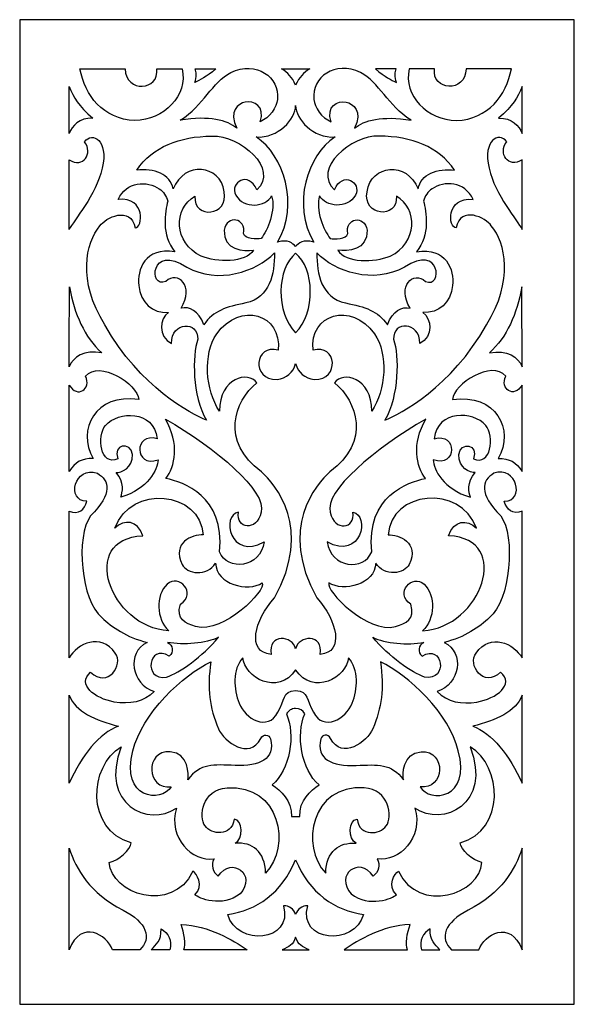
# Model space of a CAD drawing. Units: millimetres. Extents: x -187 to -49, y -115 to 132.
import ezdxf

# ---------------------------------------------------------------- set-up
doc = ezdxf.new("R2010")
doc.units = ezdxf.units.MM
doc.header["$MEASUREMENT"] = 0
doc.layers.add('layer 1', color=7, linetype='Continuous')

msp = doc.modelspace()

# ---------------------------------------------------------------- linework, layer by layer
at = {"layer": 'layer 1'}
msp.add_open_spline([(-187.4392, 131.7265), (-187.4392, 131.7265), (-48.6144, 131.7265), (-48.6144, 131.7265), (-48.6144, 131.7265), (-48.6144, 131.7265), (-48.6144, -114.7096), (-48.6144, -114.7096), (-48.6144, -114.7096), (-48.6144, -114.7096), (-187.4392, -114.7096), (-187.4392, -114.7096), (-187.4392, -114.7096), (-187.4392, -114.7096), (-187.4392, 131.7265), (-187.4392, 131.7265)], degree=3, knots=[0, 0, 0, 0, 0.2, 0.2, 0.2, 0.2, 0.4, 0.4, 0.4, 0.4, 0.6, 0.6, 0.6, 0.6, 1, 1, 1, 1], dxfattribs=at)
at = {"layer": 'layer 1', "color": 7}
for points, knots in [([(-147.266, 106.5537), (-139.888, 107.7758), (-135.5485, 106.5671), (-133.069, 104.5643), (-133.069, 104.5643), (-135.3066, 108.743), (-132.7604, 110.7675), (-130.9717, 111.1173), (-130.9717, 111.1173), (-128.8723, 111.5273), (-125.8677, 110.0509), (-127.2834, 106.1811), (-127.2834, 106.1811), (-124.7847, 107.1662), (-123.1654, 109.8161), (-122.9356, 111.7718), (-122.9356, 111.7718), (-122.2711, 117.4001), (-128.2443, 121.4648), (-134.5755, 118.5496), (-134.5755, 118.5496), (-139.3676, 115.9806), (-141.3376, 110.3149), (-147.266, 106.5537)], [0, 0, 0, 0, 0.14285714, 0.14285714, 0.14285714, 0.14285714, 0.28571429, 0.28571429, 0.28571429, 0.28571429, 0.42857143, 0.42857143, 0.42857143, 0.42857143, 0.57142857, 0.57142857, 0.57142857, 0.57142857, 0.71428571, 0.71428571, 0.71428571, 0.71428571, 1, 1, 1, 1]), ([(-89.4639, 106.5537), (-96.8421, 107.7758), (-101.1813, 106.5671), (-103.6609, 104.5643), (-103.6609, 104.5643), (-101.4245, 108.743), (-103.9694, 110.7675), (-105.7581, 111.1173), (-105.7581, 111.1173), (-107.8576, 111.5273), (-110.8622, 110.0509), (-109.4465, 106.1811), (-109.4465, 106.1811), (-111.9464, 107.1662), (-113.5644, 109.8161), (-113.7955, 111.7718), (-113.7955, 111.7718), (-114.4588, 117.4001), (-108.4854, 121.4648), (-102.1556, 118.5496), (-102.1556, 118.5496), (-97.3622, 115.9806), (-95.3923, 110.3149), (-89.4639, 106.5537)], [0, 0, 0, 0, 0.14285714, 0.14285714, 0.14285714, 0.14285714, 0.28571429, 0.28571429, 0.28571429, 0.28571429, 0.42857143, 0.42857143, 0.42857143, 0.42857143, 0.57142857, 0.57142857, 0.57142857, 0.57142857, 0.71428571, 0.71428571, 0.71428571, 0.71428571, 1, 1, 1, 1]), ([(-146.8075, 119.457), (-146.8075, 119.457), (-153.1094, 119.457), (-153.1094, 119.457), (-153.1094, 119.457), (-152.4016, 113.9391), (-160.8724, 113.2579), (-161.0456, 119.457), (-161.0456, 119.457), (-161.0456, 119.457), (-172.3538, 119.457), (-172.3538, 119.457), (-172.3538, 119.457), (-171.1608, 112.717), (-166.584, 106.8719), (-158.6169, 106.4558), (-158.6169, 106.4558), (-151.4542, 106.6616), (-145.1532, 112.66), (-146.8075, 119.457)], [0, 0, 0, 0, 0.16666667, 0.16666667, 0.16666667, 0.16666667, 0.33333333, 0.33333333, 0.33333333, 0.33333333, 0.5, 0.5, 0.5, 0.5, 0.66666667, 0.66666667, 0.66666667, 0.66666667, 1, 1, 1, 1]), ([(-138.327, 119.457), (-138.327, 119.457), (-143.5085, 119.457), (-143.5085, 119.457), (-143.5085, 119.457), (-143.3103, 118.6404), (-143.0522, 117.4413), (-143.5981, 116.0252), (-143.5981, 116.0252), (-142.2561, 116.7163), (-140.8149, 117.2622), (-138.327, 119.457)], [0, 0, 0, 0, 0.25, 0.25, 0.25, 0.25, 0.5, 0.5, 0.5, 0.5, 1, 1, 1, 1]), ([(-121.9083, 119.457), (-120.3835, 118.4081), (-119.2364, 117.4484), (-118.3649, 115.3343), (-118.3649, 115.3343), (-117.4938, 117.4484), (-116.3464, 118.4081), (-114.8228, 119.457), (-114.8228, 119.457), (-114.8228, 119.457), (-121.9083, 119.457), (-121.9083, 119.457)], [0, 0, 0, 0, 0.25, 0.25, 0.25, 0.25, 0.5, 0.5, 0.5, 0.5, 1, 1, 1, 1]), ([(-98.4041, 119.457), (-98.4041, 119.457), (-93.2213, 119.457), (-93.2213, 119.457), (-93.2213, 119.457), (-93.4199, 118.6404), (-93.6777, 117.4413), (-93.1318, 116.0252), (-93.1318, 116.0252), (-94.4738, 116.7163), (-95.9149, 117.2622), (-98.4041, 119.457)], [0, 0, 0, 0, 0.25, 0.25, 0.25, 0.25, 0.5, 0.5, 0.5, 0.5, 1, 1, 1, 1]), ([(-89.9236, 119.457), (-89.9236, 119.457), (-83.6203, 119.457), (-83.6203, 119.457), (-83.6203, 119.457), (-84.3282, 113.9391), (-75.8574, 113.2579), (-75.6857, 119.457), (-75.6857, 119.457), (-75.6857, 119.457), (-64.376, 119.457), (-64.376, 119.457), (-64.376, 119.457), (-65.5691, 112.717), (-70.1458, 106.8719), (-78.113, 106.4558), (-78.113, 106.4558), (-85.2768, 106.6616), (-91.5766, 112.66), (-89.9236, 119.457)], [0, 0, 0, 0, 0.16666667, 0.16666667, 0.16666667, 0.16666667, 0.33333333, 0.33333333, 0.33333333, 0.33333333, 0.5, 0.5, 0.5, 0.5, 0.66666667, 0.66666667, 0.66666667, 0.66666667, 1, 1, 1, 1]), ([(-175.039, 115.0271), (-175.039, 115.0271), (-175.039, 103.2431), (-175.039, 103.2431), (-175.039, 103.2431), (-174.3132, 105.1173), (-172.5585, 107.2774), (-169.1676, 107.0609), (-169.1676, 107.0609), (-172.7822, 110.2567), (-173.9464, 112.0924), (-175.039, 115.0271)], [0, 0, 0, 0, 0.25, 0.25, 0.25, 0.25, 0.5, 0.5, 0.5, 0.5, 1, 1, 1, 1]), ([(-61.6909, 115.0271), (-61.6909, 115.0271), (-61.6909, 103.2431), (-61.6909, 103.2431), (-61.6909, 103.2431), (-62.417, 105.1173), (-64.1716, 107.2774), (-67.5623, 107.0609), (-67.5623, 107.0609), (-63.9476, 110.2567), (-62.7834, 112.0924), (-61.6909, 115.0271)], [0, 0, 0, 0, 0.25, 0.25, 0.25, 0.25, 0.5, 0.5, 0.5, 0.5, 1, 1, 1, 1]), ([(-113.8172, 76.0338), (-119.3851, 85.3928), (-115.3928, 97.9196), (-108.5134, 102.3679), (-108.5134, 102.3679), (-113.9663, 101.9819), (-118.3733, 106.8818), (-118.3649, 110.2095), (-118.3649, 110.2095), (-118.3566, 106.8818), (-122.7636, 101.9819), (-128.2165, 102.3679), (-128.2165, 102.3679), (-121.337, 97.9196), (-117.3448, 85.3928), (-122.9126, 76.0338), (-122.9126, 76.0338), (-120.1112, 76.8566), (-119.1939, 75.7602), (-118.3649, 74.9458), (-118.3649, 74.9458), (-117.536, 75.7602), (-116.6187, 76.8566), (-113.8172, 76.0338)], [0, 0, 0, 0, 0.14285714, 0.14285714, 0.14285714, 0.14285714, 0.28571429, 0.28571429, 0.28571429, 0.28571429, 0.42857143, 0.42857143, 0.42857143, 0.42857143, 0.57142857, 0.57142857, 0.57142857, 0.57142857, 0.71428571, 0.71428571, 0.71428571, 0.71428571, 1, 1, 1, 1]), ([(-175.039, 96.6356), (-175.039, 96.6356), (-175.039, 79.2091), (-175.039, 79.2091), (-175.039, 79.2091), (-173.9526, 81.478), (-168.294, 87.7837), (-166.7742, 94.5266), (-166.7742, 94.5266), (-165.1525, 101.7291), (-169.2367, 103.739), (-171.2129, 101.1919), (-171.2129, 101.1919), (-168.939, 98.2499), (-171.5905, 94.4441), (-175.039, 96.6356)], [0, 0, 0, 0, 0.2, 0.2, 0.2, 0.2, 0.4, 0.4, 0.4, 0.4, 0.6, 0.6, 0.6, 0.6, 1, 1, 1, 1]), ([(-61.6909, 96.6356), (-61.6909, 96.6356), (-61.6909, 79.2091), (-61.6909, 79.2091), (-61.6909, 79.2091), (-62.7785, 81.478), (-68.4358, 87.7837), (-69.9556, 94.5266), (-69.9556, 94.5266), (-71.5774, 101.7291), (-67.4932, 103.739), (-65.517, 101.1919), (-65.517, 101.1919), (-67.7908, 98.2499), (-65.1397, 94.4441), (-61.6909, 96.6356)], [0, 0, 0, 0, 0.2, 0.2, 0.2, 0.2, 0.4, 0.4, 0.4, 0.4, 0.6, 0.6, 0.6, 0.6, 1, 1, 1, 1]), ([(-158.1509, 94.0606), (-153.8998, 94.6053), (-149.6643, 93.0742), (-149.0243, 89.358), (-149.0243, 89.358), (-146.2266, 96.4639), (-137.2536, 95.4801), (-136.2273, 88.6781), (-136.2273, 88.6781), (-135.1468, 82.5526), (-143.8499, 81.6437), (-143.6102, 87.5368), (-143.6102, 87.5368), (-148.9493, 84.4535), (-148.9565, 75.846), (-142.0287, 72.562), (-142.0287, 72.562), (-137.9918, 70.9027), (-130.9584, 70.794), (-128.9181, 74.0635), (-128.9181, 74.0635), (-131.2078, 73.5214), (-136.5479, 74.1097), (-136.2614, 79.0613), (-136.2614, 79.0613), (-135.5798, 82.9907), (-130.6814, 82.1072), (-131.3856, 78.1744), (-131.3856, 78.1744), (-131.0699, 76.8082), (-128.0894, 76.7137), (-127.0111, 76.9932), (-127.0111, 76.9932), (-125.3727, 78.8882), (-123.2695, 84.2186), (-124.3767, 87.6338), (-124.3767, 87.6338), (-125.8543, 84.847), (-131.3144, 84.2648), (-133.3584, 87.7995), (-133.3584, 87.7995), (-134.9519, 91.0173), (-130.1006, 93.9857), (-128.0882, 89.1366), (-128.0882, 89.1366), (-122.42, 94.2821), (-132.2508, 102.9599), (-139.2951, 102.5689), (-139.2951, 102.5689), (-147.4995, 102.5616), (-154.0438, 99.9537), (-158.1509, 94.0606)], [0, 0, 0, 0, 0.07142857, 0.07142857, 0.07142857, 0.07142857, 0.14285714, 0.14285714, 0.14285714, 0.14285714, 0.21428571, 0.21428571, 0.21428571, 0.21428571, 0.28571429, 0.28571429, 0.28571429, 0.28571429, 0.35714286, 0.35714286, 0.35714286, 0.35714286, 0.42857143, 0.42857143, 0.42857143, 0.42857143, 0.5, 0.5, 0.5, 0.5, 0.57142857, 0.57142857, 0.57142857, 0.57142857, 0.64285714, 0.64285714, 0.64285714, 0.64285714, 0.71428571, 0.71428571, 0.71428571, 0.71428571, 0.78571429, 0.78571429, 0.78571429, 0.78571429, 0.85714286, 0.85714286, 0.85714286, 0.85714286, 1, 1, 1, 1]), ([(-78.5789, 94.0606), (-82.8301, 94.6053), (-87.0668, 93.0742), (-87.7055, 89.358), (-87.7055, 89.358), (-90.5035, 96.4639), (-99.4763, 95.4801), (-100.5025, 88.6781), (-100.5025, 88.6781), (-101.5843, 82.5526), (-92.88, 81.6437), (-93.1209, 87.5368), (-93.1209, 87.5368), (-87.7808, 84.4535), (-87.7734, 75.846), (-94.7024, 72.562), (-94.7024, 72.562), (-98.7383, 70.9027), (-105.7715, 70.794), (-107.813, 74.0635), (-107.813, 74.0635), (-105.5221, 73.5214), (-100.1819, 74.1097), (-100.4688, 79.0613), (-100.4688, 79.0613), (-101.15, 82.9907), (-106.0483, 82.1072), (-105.3443, 78.1744), (-105.3443, 78.1744), (-105.6612, 76.8082), (-108.6403, 76.7137), (-109.7188, 76.9932), (-109.7188, 76.9932), (-111.3584, 78.8882), (-113.4616, 84.2186), (-112.3532, 87.6338), (-112.3532, 87.6338), (-110.8767, 84.847), (-105.4155, 84.2648), (-103.3731, 87.7995), (-103.3731, 87.7995), (-101.778, 91.0173), (-106.6292, 93.9857), (-108.6416, 89.1366), (-108.6416, 89.1366), (-114.311, 94.2821), (-104.479, 102.9599), (-97.436, 102.5689), (-97.436, 102.5689), (-89.2303, 102.5616), (-82.6861, 99.9537), (-78.5789, 94.0606)], [0, 0, 0, 0, 0.07142857, 0.07142857, 0.07142857, 0.07142857, 0.14285714, 0.14285714, 0.14285714, 0.14285714, 0.21428571, 0.21428571, 0.21428571, 0.21428571, 0.28571429, 0.28571429, 0.28571429, 0.28571429, 0.35714286, 0.35714286, 0.35714286, 0.35714286, 0.42857143, 0.42857143, 0.42857143, 0.42857143, 0.5, 0.5, 0.5, 0.5, 0.57142857, 0.57142857, 0.57142857, 0.57142857, 0.64285714, 0.64285714, 0.64285714, 0.64285714, 0.71428571, 0.71428571, 0.71428571, 0.71428571, 0.78571429, 0.78571429, 0.78571429, 0.78571429, 0.85714286, 0.85714286, 0.85714286, 0.85714286, 1, 1, 1, 1]), ([(-150.1944, 58.4242), (-154.2457, 58.2618), (-157.1354, 60.9317), (-157.6547, 65.1801), (-157.6547, 65.1801), (-158.1243, 69.0236), (-156.0633, 74.9421), (-148.6142, 73.6146), (-148.6142, 73.6146), (-152.1476, 77.8052), (-150.9763, 83.679), (-150.3868, 86.3438), (-150.3868, 86.3438), (-150.6736, 87.6083), (-151.4614, 88.6526), (-152.519, 89.3992), (-152.519, 89.3992), (-155.5202, 91.5182), (-160.6993, 91.2363), (-162.8182, 86.7577), (-162.8182, 86.7577), (-155.7801, 87.3131), (-156.5608, 79.6822), (-158.5673, 79.5985), (-158.5673, 79.5985), (-159.5608, 85.3357), (-166.1171, 82.1109), (-167.3417, 80.1431), (-167.3417, 80.1431), (-170.9176, 75.8872), (-173.0074, 66.3842), (-166.1314, 55.3904), (-166.1314, 55.3904), (-157.3328, 39.6179), (-144.5166, 33.0954), (-140.6963, 31.4581), (-140.6963, 31.4581), (-144.2784, 37.6855), (-144.248, 47.5962), (-142.8781, 51.7288), (-142.8781, 51.7288), (-142.6541, 56.4152), (-149.4744, 56.2629), (-149.4415, 50.7207), (-149.4415, 50.7207), (-152.9304, 52.3604), (-152.3715, 57.0073), (-150.1944, 58.4242)], [0, 0, 0, 0, 0.07692308, 0.07692308, 0.07692308, 0.07692308, 0.15384615, 0.15384615, 0.15384615, 0.15384615, 0.23076923, 0.23076923, 0.23076923, 0.23076923, 0.30769231, 0.30769231, 0.30769231, 0.30769231, 0.38461538, 0.38461538, 0.38461538, 0.38461538, 0.46153846, 0.46153846, 0.46153846, 0.46153846, 0.53846154, 0.53846154, 0.53846154, 0.53846154, 0.61538462, 0.61538462, 0.61538462, 0.61538462, 0.69230769, 0.69230769, 0.69230769, 0.69230769, 0.76923077, 0.76923077, 0.76923077, 0.76923077, 0.84615385, 0.84615385, 0.84615385, 0.84615385, 1, 1, 1, 1]), ([(-86.5355, 58.4242), (-82.4841, 58.2618), (-79.5957, 60.9317), (-79.0752, 65.1801), (-79.0752, 65.1801), (-78.6056, 69.0236), (-80.6665, 74.9421), (-88.1161, 73.6146), (-88.1161, 73.6146), (-84.5823, 77.8052), (-85.7539, 83.679), (-86.3431, 86.3438), (-86.3431, 86.3438), (-86.0562, 87.6083), (-85.2684, 88.6526), (-84.2108, 89.3992), (-84.2108, 89.3992), (-81.2099, 91.5182), (-76.0306, 91.2363), (-73.9116, 86.7577), (-73.9116, 86.7577), (-80.9497, 87.3131), (-80.1703, 79.6822), (-78.1629, 79.5985), (-78.1629, 79.5985), (-77.1694, 85.3357), (-70.614, 82.1109), (-69.3881, 80.1431), (-69.3881, 80.1431), (-65.8122, 75.8872), (-63.7224, 66.3842), (-70.5984, 55.3904), (-70.5984, 55.3904), (-79.3983, 39.6179), (-92.2145, 33.0954), (-96.0335, 31.4581), (-96.0335, 31.4581), (-92.4518, 37.6855), (-92.4818, 47.5962), (-93.8517, 51.7288), (-93.8517, 51.7288), (-94.0757, 56.4152), (-87.2566, 56.2629), (-87.2882, 50.7207), (-87.2882, 50.7207), (-83.8007, 52.3604), (-84.3586, 57.0073), (-86.5355, 58.4242)], [0, 0, 0, 0, 0.07692308, 0.07692308, 0.07692308, 0.07692308, 0.15384615, 0.15384615, 0.15384615, 0.15384615, 0.23076923, 0.23076923, 0.23076923, 0.23076923, 0.30769231, 0.30769231, 0.30769231, 0.30769231, 0.38461538, 0.38461538, 0.38461538, 0.38461538, 0.46153846, 0.46153846, 0.46153846, 0.46153846, 0.53846154, 0.53846154, 0.53846154, 0.53846154, 0.61538462, 0.61538462, 0.61538462, 0.61538462, 0.69230769, 0.69230769, 0.69230769, 0.69230769, 0.76923077, 0.76923077, 0.76923077, 0.76923077, 0.84615385, 0.84615385, 0.84615385, 0.84615385, 1, 1, 1, 1]), ([(-145.5949, 69.8027), (-154.7746, 75.8872), (-155.2247, 64.2835), (-150.8877, 66.216), (-150.8877, 66.216), (-147.8165, 69.0211), (-143.563, 65.0313), (-147.0457, 59.5531), (-147.0457, 59.5531), (-144.9475, 59.9635), (-142.6483, 59.0063), (-141.3534, 55.3589), (-141.3534, 55.3589), (-138.8546, 58.906), (-135.8862, 59.7975), (-130.8047, 60.8384), (-130.8047, 60.8384), (-124.758, 62.1234), (-123.6409, 68.1558), (-123.6605, 73.3339), (-123.6605, 73.3339), (-128.2311, 68.6846), (-137.7737, 65.3957), (-145.5949, 69.8027)], [0, 0, 0, 0, 0.14285714, 0.14285714, 0.14285714, 0.14285714, 0.28571429, 0.28571429, 0.28571429, 0.28571429, 0.42857143, 0.42857143, 0.42857143, 0.42857143, 0.57142857, 0.57142857, 0.57142857, 0.57142857, 0.71428571, 0.71428571, 0.71428571, 0.71428571, 1, 1, 1, 1]), ([(-91.1352, 69.8027), (-81.9553, 75.8872), (-81.5064, 64.2835), (-85.8422, 66.216), (-85.8422, 66.216), (-88.9134, 69.0211), (-93.1668, 65.0313), (-89.6841, 59.5531), (-89.6841, 59.5531), (-91.7824, 59.9635), (-94.0828, 59.0063), (-95.3765, 55.3589), (-95.3765, 55.3589), (-97.8765, 58.906), (-100.8436, 59.7975), (-105.9251, 60.8384), (-105.9251, 60.8384), (-111.9718, 62.1234), (-113.0889, 68.1558), (-113.0694, 73.3339), (-113.0694, 73.3339), (-108.4988, 68.6846), (-98.9561, 65.3957), (-91.1352, 69.8027)], [0, 0, 0, 0, 0.14285714, 0.14285714, 0.14285714, 0.14285714, 0.28571429, 0.28571429, 0.28571429, 0.28571429, 0.42857143, 0.42857143, 0.42857143, 0.42857143, 0.57142857, 0.57142857, 0.57142857, 0.57142857, 0.71428571, 0.71428571, 0.71428571, 0.71428571, 1, 1, 1, 1]), ([(-118.3649, 73.2599), (-113.6781, 69.5608), (-113.2547, 58.4059), (-118.3649, 53.3272), (-118.3649, 53.3272), (-123.4752, 58.4059), (-123.0517, 69.5608), (-118.3649, 73.2599)], [0, 0, 0, 0, 0.33333333, 0.33333333, 0.33333333, 0.33333333, 1, 1, 1, 1]), ([(-175.0015, 64.8644), (-175.0015, 54.6789), (-175.039, 55.0624), (-175.039, 44.8769), (-175.039, 44.8769), (-174.1267, 47.1857), (-171.3194, 49.2359), (-166.8733, 48.3378), (-166.8733, 48.3378), (-171.2624, 52.2901), (-173.7249, 57.9895), (-175.0015, 64.8644)], [0, 0, 0, 0, 0.25, 0.25, 0.25, 0.25, 0.5, 0.5, 0.5, 0.5, 1, 1, 1, 1]), ([(-61.7283, 64.8644), (-61.7283, 54.6789), (-61.6909, 55.0624), (-61.6909, 44.8769), (-61.6909, 44.8769), (-62.6032, 47.1857), (-65.4107, 49.2359), (-69.8565, 48.3378), (-69.8565, 48.3378), (-65.4675, 52.2901), (-63.0049, 57.9895), (-61.7283, 64.8644)], [0, 0, 0, 0, 0.25, 0.25, 0.25, 0.25, 0.5, 0.5, 0.5, 0.5, 1, 1, 1, 1]), ([(-112.2261, -27.1159), (-106.057, -26.6404), (-107.9679, -18.5931), (-113.0706, -12.9989), (-113.0706, -12.9989), (-122.8097, 4.5744), (-113.2584, 15.337), (-109.7925, 18.6007), (-109.7925, 18.6007), (-99.4242, 26.0526), (-103.0499, 36.2732), (-108.6478, 40.8376), (-108.6478, 40.8376), (-106.553, 43.8617), (-99.2913, 42.1966), (-99.3092, 33.7416), (-99.3092, 33.7416), (-95.7408, 39.0455), (-95.1563, 48.0076), (-98.6038, 53.0875), (-98.6038, 53.0875), (-104.4815, 61.2873), (-114.9923, 58.0175), (-113.9892, 49.0157), (-113.9892, 49.0157), (-108.1261, 50.7086), (-107.111, 41.5516), (-113.7061, 41.657), (-113.7061, 41.657), (-116.0211, 42.0671), (-117.8191, 43.3063), (-118.3649, 45.6526), (-118.3649, 45.6526), (-118.912, 43.3063), (-120.7088, 42.0671), (-123.0238, 41.657), (-123.0238, 41.657), (-129.6189, 41.5516), (-128.605, 50.7086), (-122.7407, 49.0157), (-122.7407, 49.0157), (-121.7376, 58.0175), (-132.2484, 61.2873), (-138.1272, 53.0875), (-138.1272, 53.0875), (-141.5748, 48.0076), (-140.9903, 39.0455), (-137.4219, 33.7416), (-137.4219, 33.7416), (-137.4385, 42.1966), (-130.1769, 43.8617), (-128.0833, 40.8376), (-128.0833, 40.8376), (-133.6802, 36.2732), (-137.3057, 26.0526), (-126.9374, 18.6007), (-126.9374, 18.6007), (-123.4715, 15.337), (-113.9201, 4.5744), (-123.6592, -12.9989), (-123.6592, -12.9989), (-128.7624, -18.5931), (-130.6731, -26.6404), (-124.5036, -27.1159), (-124.5036, -27.1159), (-125.3885, -21.8012), (-119.0669, -22.3771), (-118.3649, -25.7351), (-118.3649, -25.7351), (-117.6629, -22.3771), (-111.3414, -21.8012), (-112.2261, -27.1159)], [0, 0, 0, 0, 0.05263158, 0.05263158, 0.05263158, 0.05263158, 0.10526316, 0.10526316, 0.10526316, 0.10526316, 0.15789474, 0.15789474, 0.15789474, 0.15789474, 0.21052632, 0.21052632, 0.21052632, 0.21052632, 0.26315789, 0.26315789, 0.26315789, 0.26315789, 0.31578947, 0.31578947, 0.31578947, 0.31578947, 0.36842105, 0.36842105, 0.36842105, 0.36842105, 0.42105263, 0.42105263, 0.42105263, 0.42105263, 0.47368421, 0.47368421, 0.47368421, 0.47368421, 0.52631579, 0.52631579, 0.52631579, 0.52631579, 0.57894737, 0.57894737, 0.57894737, 0.57894737, 0.63157895, 0.63157895, 0.63157895, 0.63157895, 0.68421053, 0.68421053, 0.68421053, 0.68421053, 0.73684211, 0.73684211, 0.73684211, 0.73684211, 0.78947368, 0.78947368, 0.78947368, 0.78947368, 0.84210526, 0.84210526, 0.84210526, 0.84210526, 0.89473684, 0.89473684, 0.89473684, 0.89473684, 1, 1, 1, 1]), ([(-157.6401, 36.6275), (-157.8833, 40.6539), (-167.5183, 46.5906), (-170.9588, 42.5197), (-170.9588, 42.5197), (-169.417, 39.2549), (-172.9953, 36.8407), (-175.039, 40.2942), (-175.039, 40.2942), (-175.039, 40.2942), (-175.039, 18.6237), (-175.039, 18.6237), (-175.039, 18.6237), (-173.6137, 21.079), (-171.8407, 21.9238), (-169.0152, 21.8922), (-169.0152, 21.8922), (-173.2822, 29.0173), (-168.4864, 38.38), (-157.6401, 36.6275)], [0, 0, 0, 0, 0.16666667, 0.16666667, 0.16666667, 0.16666667, 0.33333333, 0.33333333, 0.33333333, 0.33333333, 0.5, 0.5, 0.5, 0.5, 0.66666667, 0.66666667, 0.66666667, 0.66666667, 1, 1, 1, 1]), ([(-79.0898, 36.6275), (-78.8465, 40.6539), (-69.2128, 46.5906), (-65.7713, 42.5197), (-65.7713, 42.5197), (-67.3129, 39.2549), (-63.7345, 36.8407), (-61.6909, 40.2942), (-61.6909, 40.2942), (-61.6909, 40.2942), (-61.6909, 18.6237), (-61.6909, 18.6237), (-61.6909, 18.6237), (-63.1174, 21.079), (-64.889, 21.9238), (-67.7146, 21.8922), (-67.7146, 21.8922), (-63.4492, 29.0173), (-68.2447, 38.38), (-79.0898, 36.6275)], [0, 0, 0, 0, 0.16666667, 0.16666667, 0.16666667, 0.16666667, 0.33333333, 0.33333333, 0.33333333, 0.33333333, 0.5, 0.5, 0.5, 0.5, 0.66666667, 0.66666667, 0.66666667, 0.66666667, 1, 1, 1, 1]), ([(-152.7913, 21.5436), (-158.8867, 19.553), (-158.8855, 28.5406), (-153.0032, 26.8537), (-153.0032, 26.8537), (-153.9434, 34.1409), (-162.787, 33.8227), (-165.9332, 30.196), (-165.9332, 30.196), (-168.3111, 27.455), (-167.2098, 19.8436), (-162.8533, 21.8256), (-162.8533, 21.8256), (-164.4205, 25.4885), (-159.5571, 26.2959), (-159.2265, 22.8699), (-159.2265, 22.8699), (-159.0029, 19.565), (-162.0862, 18.2776), (-163.2915, 18.4083), (-163.2915, 18.4083), (-161.1168, 15.8538), (-161.7243, 13.4117), (-162.1224, 12.2064), (-162.1224, 12.2064), (-155.2272, 14.2445), (-152.95, 19.1174), (-152.7913, 21.5436)], [0, 0, 0, 0, 0.125, 0.125, 0.125, 0.125, 0.25, 0.25, 0.25, 0.25, 0.375, 0.375, 0.375, 0.375, 0.5, 0.5, 0.5, 0.5, 0.625, 0.625, 0.625, 0.625, 0.75, 0.75, 0.75, 0.75, 1, 1, 1, 1]), ([(-83.9385, 21.5436), (-77.8432, 19.553), (-77.8444, 28.5406), (-83.7269, 26.8537), (-83.7269, 26.8537), (-82.7865, 34.1409), (-73.9433, 33.8227), (-70.7967, 30.196), (-70.7967, 30.196), (-68.4191, 27.455), (-69.5201, 19.8436), (-73.8766, 21.8256), (-73.8766, 21.8256), (-72.3106, 25.4885), (-77.174, 26.2959), (-77.5033, 22.8699), (-77.5033, 22.8699), (-77.727, 19.565), (-74.6437, 18.2776), (-73.4386, 18.4083), (-73.4386, 18.4083), (-75.6129, 15.8538), (-75.0055, 13.4117), (-74.6086, 12.2064), (-74.6086, 12.2064), (-81.5027, 14.2445), (-83.7799, 19.1174), (-83.9385, 21.5436)], [0, 0, 0, 0, 0.125, 0.125, 0.125, 0.125, 0.25, 0.25, 0.25, 0.25, 0.375, 0.375, 0.375, 0.375, 0.5, 0.5, 0.5, 0.5, 0.625, 0.625, 0.625, 0.625, 0.75, 0.75, 0.75, 0.75, 1, 1, 1, 1]), ([(-126.2487, 1.019), (-134.8998, -3.6932), (-137.0417, 7.7678), (-132.643, 8.471), (-132.643, 8.471), (-133.5009, 4.2996), (-128.0012, 3.4877), (-127.0257, 8.4335), (-127.0257, 8.4335), (-125.3689, 13.6345), (-138.3404, 24.5362), (-150.9834, 31.7729), (-150.9834, 31.7729), (-147.2976, 25.583), (-148.568, 19.8448), (-150.8443, 16.9247), (-150.8443, 16.9247), (-146.5265, 15.9359), (-136.0058, 12.5877), (-137.3927, -1.4773), (-137.3927, -1.4773), (-135.5268, -6.3639), (-127.1493, -5.5299), (-126.2487, 1.019)], [0, 0, 0, 0, 0.14285714, 0.14285714, 0.14285714, 0.14285714, 0.28571429, 0.28571429, 0.28571429, 0.28571429, 0.42857143, 0.42857143, 0.42857143, 0.42857143, 0.57142857, 0.57142857, 0.57142857, 0.57142857, 0.71428571, 0.71428571, 0.71428571, 0.71428571, 1, 1, 1, 1]), ([(-110.4824, 1.019), (-101.8313, -3.6932), (-99.6894, 7.7678), (-104.0868, 8.471), (-104.0868, 8.471), (-103.2302, 4.2996), (-108.7289, 3.4877), (-109.7042, 8.4335), (-109.7042, 8.4335), (-111.3609, 13.6345), (-98.3898, 24.5362), (-85.7465, 31.7729), (-85.7465, 31.7729), (-89.4326, 25.583), (-88.1619, 19.8448), (-85.8856, 16.9247), (-85.8856, 16.9247), (-90.2046, 15.9359), (-100.7253, 12.5877), (-99.3372, -1.4773), (-99.3372, -1.4773), (-101.2045, -6.3639), (-109.5809, -5.5299), (-110.4824, 1.019)], [0, 0, 0, 0, 0.14285714, 0.14285714, 0.14285714, 0.14285714, 0.28571429, 0.28571429, 0.28571429, 0.28571429, 0.42857143, 0.42857143, 0.42857143, 0.42857143, 0.57142857, 0.57142857, 0.57142857, 0.57142857, 0.71428571, 0.71428571, 0.71428571, 0.71428571, 1, 1, 1, 1]), ([(-169.6747, -31.5824), (-173.2361, -34.6633), (-168.6596, -38.1958), (-163.7513, -39.0573), (-163.7513, -39.0573), (-159.948, -39.7252), (-156.3055, -39.0403), (-153.8077, -36.412), (-153.8077, -36.412), (-159.4434, -34.5678), (-160.8508, -26.725), (-155.5335, -24.1209), (-155.5335, -24.1209), (-160.651, -22.93), (-164.4554, -20.211), (-166.8733, -17.9313), (-166.8733, -17.9313), (-172.1326, -13.7551), (-173.4709, 2.4409), (-169.6856, 7.5803), (-169.6856, 7.5803), (-164.1881, 13.1082), (-164.896, 16.408), (-167.9892, 18.2064), (-167.9892, 18.2064), (-173.6245, 20.198), (-175.9879, 11.2033), (-170.5991, 11.1936), (-170.5991, 11.1936), (-171.1233, 9.0964), (-172.7256, 7.7593), (-175.039, 8.6983), (-175.039, 8.6983), (-175.039, 8.6983), (-175.039, -27.9861), (-175.039, -27.9861), (-175.039, -27.9861), (-172.9845, -24.4526), (-167.1407, -21.6026), (-163.5515, -26.7832), (-163.5515, -26.7832), (-161.2318, -29.5821), (-165.4176, -35.7429), (-169.6747, -31.5824)], [0, 0, 0, 0, 0.08333333, 0.08333333, 0.08333333, 0.08333333, 0.16666667, 0.16666667, 0.16666667, 0.16666667, 0.25, 0.25, 0.25, 0.25, 0.33333333, 0.33333333, 0.33333333, 0.33333333, 0.41666667, 0.41666667, 0.41666667, 0.41666667, 0.5, 0.5, 0.5, 0.5, 0.58333333, 0.58333333, 0.58333333, 0.58333333, 0.66666667, 0.66666667, 0.66666667, 0.66666667, 0.75, 0.75, 0.75, 0.75, 0.83333333, 0.83333333, 0.83333333, 0.83333333, 1, 1, 1, 1]), ([(-67.0551, -31.5824), (-63.4938, -34.6633), (-68.0706, -38.1958), (-72.9798, -39.0573), (-72.9798, -39.0573), (-76.7821, -39.7252), (-80.4255, -39.0403), (-82.9221, -36.412), (-82.9221, -36.412), (-77.2868, -34.5678), (-75.8794, -26.725), (-81.1966, -24.1209), (-81.1966, -24.1209), (-76.0801, -22.93), (-72.2744, -20.211), (-69.8565, -17.9313), (-69.8565, -17.9313), (-64.5976, -13.7551), (-63.2589, 2.4409), (-67.0443, 7.5803), (-67.0443, 7.5803), (-72.5417, 13.1082), (-71.8339, 16.408), (-68.741, 18.2064), (-68.741, 18.2064), (-63.1053, 20.198), (-60.7419, 11.2033), (-66.1307, 11.1936), (-66.1307, 11.1936), (-65.6066, 9.0964), (-64.0047, 7.7593), (-61.6909, 8.6983), (-61.6909, 8.6983), (-61.6909, 8.6983), (-61.6909, -27.9861), (-61.6909, -27.9861), (-61.6909, -27.9861), (-63.7456, -24.4526), (-69.5892, -21.6026), (-73.1784, -26.7832), (-73.1784, -26.7832), (-75.4981, -29.5821), (-71.3122, -35.7429), (-67.0551, -31.5824)], [0, 0, 0, 0, 0.08333333, 0.08333333, 0.08333333, 0.08333333, 0.16666667, 0.16666667, 0.16666667, 0.16666667, 0.25, 0.25, 0.25, 0.25, 0.33333333, 0.33333333, 0.33333333, 0.33333333, 0.41666667, 0.41666667, 0.41666667, 0.41666667, 0.5, 0.5, 0.5, 0.5, 0.58333333, 0.58333333, 0.58333333, 0.58333333, 0.66666667, 0.66666667, 0.66666667, 0.66666667, 0.75, 0.75, 0.75, 0.75, 0.83333333, 0.83333333, 0.83333333, 0.83333333, 1, 1, 1, 1]), ([(-143.3949, -20.1664), (-136.2189, -21.9923), (-125.7478, -11.1098), (-126.7075, -9.2523), (-126.7075, -9.2523), (-130.2858, -11.5274), (-138.2229, -9.7012), (-138.4007, -4.2607), (-138.4007, -4.2607), (-140.4965, -7.8824), (-145.7158, -6.9363), (-146.8096, -4.5947), (-146.8096, -4.5947), (-149.3861, 0.9174), (-144.2322, 2.8985), (-141.5033, 2.7569), (-141.5033, 2.7569), (-142.1872, 13.7953), (-159.6138, 15.5574), (-163.6218, 4.4775), (-163.6218, 4.4775), (-161.2863, 6.7247), (-157.8978, 6.536), (-156.6528, 2.5438), (-156.6528, 2.5438), (-172.7522, 1.918), (-164.8901, -20.4121), (-150.1327, -21.2191), (-150.1327, -21.2191), (-153.2464, -18.2265), (-153.5113, -12.4277), (-150.5212, -9.5441), (-150.5212, -9.5441), (-147.6036, -6.849), (-142.9618, -11.8093), (-147.2019, -14.5841), (-147.2019, -14.5841), (-148.3852, -18.4818), (-145.9435, -19.2963), (-143.3949, -20.1664)], [0, 0, 0, 0, 0.09090909, 0.09090909, 0.09090909, 0.09090909, 0.18181818, 0.18181818, 0.18181818, 0.18181818, 0.27272727, 0.27272727, 0.27272727, 0.27272727, 0.36363636, 0.36363636, 0.36363636, 0.36363636, 0.45454545, 0.45454545, 0.45454545, 0.45454545, 0.54545455, 0.54545455, 0.54545455, 0.54545455, 0.63636364, 0.63636364, 0.63636364, 0.63636364, 0.72727273, 0.72727273, 0.72727273, 0.72727273, 0.81818182, 0.81818182, 0.81818182, 0.81818182, 1, 1, 1, 1]), ([(-93.3362, -20.1664), (-100.5122, -21.9923), (-110.9821, -11.1098), (-110.0224, -9.2523), (-110.0224, -9.2523), (-106.4443, -11.5274), (-98.5072, -9.7012), (-98.3291, -4.2607), (-98.3291, -4.2607), (-96.2334, -7.8824), (-91.0141, -6.9363), (-89.9202, -4.5947), (-89.9202, -4.5947), (-87.3437, 0.9174), (-92.4989, 2.8985), (-95.2266, 2.7569), (-95.2266, 2.7569), (-94.5441, 13.7953), (-77.1161, 15.5574), (-73.1093, 4.4775), (-73.1093, 4.4775), (-75.4436, 6.7247), (-78.8333, 6.536), (-80.0771, 2.5438), (-80.0771, 2.5438), (-63.978, 1.918), (-71.841, -20.4121), (-86.5971, -21.2191), (-86.5971, -21.2191), (-83.4847, -18.2265), (-83.2186, -12.4277), (-86.2087, -9.5441), (-86.2087, -9.5441), (-89.1263, -6.849), (-93.7696, -11.8093), (-89.528, -14.5841), (-89.528, -14.5841), (-88.3446, -18.4818), (-90.7866, -19.2963), (-93.3362, -20.1664)], [0, 0, 0, 0, 0.09090909, 0.09090909, 0.09090909, 0.09090909, 0.18181818, 0.18181818, 0.18181818, 0.18181818, 0.27272727, 0.27272727, 0.27272727, 0.27272727, 0.36363636, 0.36363636, 0.36363636, 0.36363636, 0.45454545, 0.45454545, 0.45454545, 0.45454545, 0.54545455, 0.54545455, 0.54545455, 0.54545455, 0.63636364, 0.63636364, 0.63636364, 0.63636364, 0.72727273, 0.72727273, 0.72727273, 0.72727273, 0.81818182, 0.81818182, 0.81818182, 0.81818182, 1, 1, 1, 1]), ([(-150.6532, -32.8349), (-156.7132, -33.8755), (-155.2042, -24.2624), (-150.0103, -27.5527), (-150.0103, -27.5527), (-148.7604, -26.6974), (-149.1089, -24.7247), (-150.4509, -24.1172), (-150.4509, -24.1172), (-146.4794, -24.8857), (-140.7288, -24.3944), (-137.6443, -22.8467), (-137.6443, -22.8467), (-141.7539, -27.6943), (-147.3942, -31.7144), (-150.6532, -32.8349)], [0, 0, 0, 0, 0.2, 0.2, 0.2, 0.2, 0.4, 0.4, 0.4, 0.4, 0.6, 0.6, 0.6, 0.6, 1, 1, 1, 1]), ([(-86.0779, -32.8349), (-80.0166, -33.8755), (-81.5256, -24.2624), (-86.7207, -27.5527), (-86.7207, -27.5527), (-87.9695, -26.6974), (-87.621, -24.7247), (-86.2802, -24.1172), (-86.2802, -24.1172), (-90.2505, -24.8857), (-96.001, -24.3944), (-99.0856, -22.8467), (-99.0856, -22.8467), (-94.9772, -27.6943), (-89.3356, -31.7144), (-86.0779, -32.8349)], [0, 0, 0, 0, 0.2, 0.2, 0.2, 0.2, 0.4, 0.4, 0.4, 0.4, 0.6, 0.6, 0.6, 0.6, 1, 1, 1, 1]), ([(-159.0816, -51.2468), (-162.3972, -63.3431), (-151.9128, -64.3766), (-149.5131, -60.2728), (-149.5131, -60.2728), (-155.6956, -61.1793), (-156.2511, -51.1331), (-149.7479, -51.4912), (-149.7479, -51.4912), (-145.1399, -51.744), (-145.0732, -57.4039), (-145.3239, -58.5086), (-145.3239, -58.5086), (-142.2889, -54.3193), (-138.9779, -54.7087), (-133.5133, -54.9327), (-133.5133, -54.9327), (-127.3671, -55.1846), (-123.446, -53.328), (-124.6431, -48.2918), (-124.6431, -48.2918), (-124.9975, -47.1276), (-126.543, -46.8903), (-127.0827, -48.1935), (-127.0827, -48.1935), (-129.947, -53.6294), (-136.243, -49.0455), (-137.7145, -45.7382), (-137.7145, -45.7382), (-139.8639, -40.4538), (-140.6005, -35.7054), (-139.5804, -29.0121), (-139.5804, -29.0121), (-146.397, -32.1329), (-156.9347, -41.9833), (-159.0816, -51.2468)], [0, 0, 0, 0, 0.1, 0.1, 0.1, 0.1, 0.2, 0.2, 0.2, 0.2, 0.3, 0.3, 0.3, 0.3, 0.4, 0.4, 0.4, 0.4, 0.5, 0.5, 0.5, 0.5, 0.6, 0.6, 0.6, 0.6, 0.7, 0.7, 0.7, 0.7, 0.8, 0.8, 0.8, 0.8, 1, 1, 1, 1]), ([(-118.365, -36.1701), (-121.7992, -36.4071), (-120.9157, -38.5394), (-122.811, -41.6181), (-122.811, -41.6181), (-125.2976, -46.4959), (-131.0674, -43.2831), (-132.5073, -39.3392), (-132.5073, -39.3392), (-133.8955, -35.8724), (-134.2173, -30.9374), (-131.6121, -27.9558), (-131.6121, -27.9558), (-131.1595, -32.8216), (-122.7756, -37.7103), (-118.365, -30.9907), (-118.365, -30.9907), (-113.9542, -37.7103), (-105.5716, -32.8216), (-105.1178, -27.9558), (-105.1178, -27.9558), (-102.5125, -30.9374), (-102.8344, -35.8724), (-104.2238, -39.3392), (-104.2238, -39.3392), (-105.6624, -43.2831), (-111.4322, -46.4959), (-113.9192, -41.6181), (-113.9192, -41.6181), (-115.8142, -38.5394), (-114.9307, -36.4071), (-118.365, -36.1701)], [0, 0, 0, 0, 0.11111111, 0.11111111, 0.11111111, 0.11111111, 0.22222222, 0.22222222, 0.22222222, 0.22222222, 0.33333333, 0.33333333, 0.33333333, 0.33333333, 0.44444444, 0.44444444, 0.44444444, 0.44444444, 0.55555556, 0.55555556, 0.55555556, 0.55555556, 0.66666667, 0.66666667, 0.66666667, 0.66666667, 0.77777778, 0.77777778, 0.77777778, 0.77777778, 1, 1, 1, 1]), ([(-77.6495, -51.2468), (-74.3326, -63.3431), (-84.8171, -64.3766), (-87.2167, -60.2728), (-87.2167, -60.2728), (-81.0343, -61.1793), (-80.4788, -51.1331), (-86.9831, -51.4912), (-86.9831, -51.4912), (-91.59, -51.744), (-91.6579, -57.4039), (-91.4063, -58.5086), (-91.4063, -58.5086), (-94.4413, -54.3193), (-97.7532, -54.7087), (-103.217, -54.9327), (-103.217, -54.9327), (-109.364, -55.1846), (-113.285, -53.328), (-112.088, -48.2918), (-112.088, -48.2918), (-111.7336, -47.1276), (-110.1872, -46.8903), (-109.6484, -48.1935), (-109.6484, -48.1935), (-106.7841, -53.6294), (-100.4867, -49.0455), (-99.0165, -45.7382), (-99.0165, -45.7382), (-96.8663, -40.4538), (-96.1293, -35.7054), (-97.1507, -29.0121), (-97.1507, -29.0121), (-90.3341, -32.1329), (-79.7951, -41.9833), (-77.6495, -51.2468)], [0, 0, 0, 0, 0.1, 0.1, 0.1, 0.1, 0.2, 0.2, 0.2, 0.2, 0.3, 0.3, 0.3, 0.3, 0.4, 0.4, 0.4, 0.4, 0.5, 0.5, 0.5, 0.5, 0.6, 0.6, 0.6, 0.6, 0.7, 0.7, 0.7, 0.7, 0.8, 0.8, 0.8, 0.8, 1, 1, 1, 1]), ([(-175.039, -37.3547), (-175.039, -37.3547), (-175.039, -59.3834), (-175.039, -59.3834), (-175.039, -59.3834), (-171.9798, -52.4132), (-167.4808, -46.8407), (-162.6791, -45.0982), (-162.6791, -45.0982), (-168.518, -43.6025), (-173.488, -41.504), (-175.039, -37.3547)], [0, 0, 0, 0, 0.25, 0.25, 0.25, 0.25, 0.5, 0.5, 0.5, 0.5, 1, 1, 1, 1]), ([(-61.6909, -37.3547), (-61.6909, -37.3547), (-61.6909, -59.3834), (-61.6909, -59.3834), (-61.6909, -59.3834), (-64.7499, -52.4132), (-69.249, -46.8407), (-74.052, -45.0982), (-74.052, -45.0982), (-68.2131, -43.6025), (-63.2423, -41.504), (-61.6909, -37.3547)], [0, 0, 0, 0, 0.25, 0.25, 0.25, 0.25, 0.5, 0.5, 0.5, 0.5, 1, 1, 1, 1]), ([(-119.3792, -67.714), (-119.229, -63.6009), (-122.1901, -61.2858), (-124.2254, -59.7636), (-124.2254, -59.7636), (-119.7927, -56.1103), (-118.3566, -47.1797), (-120.6799, -42.034), (-120.6799, -42.034), (-120.1058, -41.2319), (-119.4954, -40.6505), (-118.365, -40.683), (-118.365, -40.683), (-117.2348, -40.7188), (-116.6787, -41.0818), (-116.0499, -42.034), (-116.0499, -42.034), (-118.3733, -47.1797), (-116.9384, -56.1103), (-112.5056, -59.7636), (-112.5056, -59.7636), (-114.5409, -61.2858), (-117.5022, -63.6009), (-117.3523, -67.714), (-117.3523, -67.714), (-117.3523, -67.714), (-119.3792, -67.714), (-119.3792, -67.714)], [0, 0, 0, 0, 0.125, 0.125, 0.125, 0.125, 0.25, 0.25, 0.25, 0.25, 0.375, 0.375, 0.375, 0.375, 0.5, 0.5, 0.5, 0.5, 0.625, 0.625, 0.625, 0.625, 0.75, 0.75, 0.75, 0.75, 1, 1, 1, 1]), ([(-159.5608, -74.2848), (-159.6841, -75.9899), (-162.5871, -78.7017), (-165.0013, -79.211), (-165.0013, -79.211), (-164.6153, -87.0102), (-149.2845, -92.3021), (-144.0748, -81.4245), (-144.0748, -81.4245), (-143.2229, -81.9012), (-141.1185, -84.9254), (-143.5776, -87.2825), (-143.5776, -87.2825), (-142.8032, -88.1394), (-136.6969, -90.6103), (-132.2861, -87.0865), (-132.2861, -87.0865), (-127.9479, -82.2944), (-134.3905, -77.4952), (-137.7316, -82.6308), (-137.7316, -82.6308), (-139.1073, -81.7463), (-139.6957, -79.6928), (-138.7904, -78.2962), (-138.7904, -78.2962), (-144.2613, -79.1482), (-150.3783, -73.0444), (-148.2291, -65.6108), (-148.2291, -65.6108), (-155.0735, -70.4208), (-167.6503, -64.7213), (-162.0233, -50.24), (-162.0233, -50.24), (-170.1103, -55.0863), (-171.0084, -71.0295), (-159.5608, -74.2848)], [0, 0, 0, 0, 0.1, 0.1, 0.1, 0.1, 0.2, 0.2, 0.2, 0.2, 0.3, 0.3, 0.3, 0.3, 0.4, 0.4, 0.4, 0.4, 0.5, 0.5, 0.5, 0.5, 0.6, 0.6, 0.6, 0.6, 0.7, 0.7, 0.7, 0.7, 0.8, 0.8, 0.8, 0.8, 1, 1, 1, 1]), ([(-77.1694, -74.2848), (-77.0469, -75.9899), (-74.144, -78.7017), (-71.7298, -79.211), (-71.7298, -79.211), (-72.1145, -87.0102), (-87.4453, -92.3021), (-92.6551, -81.4245), (-92.6551, -81.4245), (-93.5082, -81.9012), (-95.6113, -84.9254), (-93.1535, -87.2825), (-93.1535, -87.2825), (-93.9267, -88.1394), (-100.0329, -90.6103), (-104.444, -87.0865), (-104.444, -87.0865), (-108.7832, -82.2944), (-102.3408, -77.4952), (-98.9982, -82.6308), (-98.9982, -82.6308), (-97.6224, -81.7463), (-97.0357, -79.6928), (-97.9393, -78.2962), (-97.9393, -78.2962), (-92.4698, -79.1482), (-86.3514, -73.0444), (-88.5008, -65.6108), (-88.5008, -65.6108), (-81.6563, -70.4208), (-69.0796, -64.7213), (-74.7065, -50.24), (-74.7065, -50.24), (-66.6195, -55.0863), (-65.7214, -71.0295), (-77.1694, -74.2848)], [0, 0, 0, 0, 0.1, 0.1, 0.1, 0.1, 0.2, 0.2, 0.2, 0.2, 0.3, 0.3, 0.3, 0.3, 0.4, 0.4, 0.4, 0.4, 0.5, 0.5, 0.5, 0.5, 0.6, 0.6, 0.6, 0.6, 0.7, 0.7, 0.7, 0.7, 0.8, 0.8, 0.8, 0.8, 1, 1, 1, 1]), ([(-135.5256, -60.5138), (-141.7551, -60.9469), (-142.7644, -67.778), (-141.0423, -70.0797), (-141.0423, -70.0797), (-139.4692, -72.1816), (-134.4568, -72.9937), (-133.754, -68.3564), (-133.754, -68.3564), (-131.6059, -68.4933), (-131.416, -73.4292), (-133.4754, -74.3973), (-133.4754, -74.3973), (-129.1458, -74.0779), (-126.0891, -76.4546), (-125.8785, -81.8637), (-125.8785, -81.8637), (-119.4975, -75.2201), (-122.1926, -59.6365), (-135.5256, -60.5138)], [0, 0, 0, 0, 0.16666667, 0.16666667, 0.16666667, 0.16666667, 0.33333333, 0.33333333, 0.33333333, 0.33333333, 0.5, 0.5, 0.5, 0.5, 0.66666667, 0.66666667, 0.66666667, 0.66666667, 1, 1, 1, 1]), ([(-101.2045, -60.5138), (-94.9748, -60.9469), (-93.9654, -67.778), (-95.6875, -70.0797), (-95.6875, -70.0797), (-97.2606, -72.1816), (-102.273, -72.9937), (-102.9759, -68.3564), (-102.9759, -68.3564), (-105.124, -68.4933), (-105.3139, -73.4292), (-103.2544, -74.3973), (-103.2544, -74.3973), (-107.584, -74.0779), (-110.6407, -76.4546), (-110.8513, -81.8637), (-110.8513, -81.8637), (-117.2323, -75.2201), (-114.5387, -59.6365), (-101.2045, -60.5138)], [0, 0, 0, 0, 0.16666667, 0.16666667, 0.16666667, 0.16666667, 0.33333333, 0.33333333, 0.33333333, 0.33333333, 0.5, 0.5, 0.5, 0.5, 0.66666667, 0.66666667, 0.66666667, 0.66666667, 1, 1, 1, 1]), ([(-175.039, -75.6693), (-175.039, -75.6693), (-175.039, -101.0548), (-175.039, -101.0548), (-175.039, -101.0548), (-172.0552, -93.3609), (-165.5009, -97.2732), (-164.2485, -101.0548), (-164.2485, -101.0548), (-164.2485, -101.0548), (-157.4056, -101.0548), (-157.4056, -101.0548), (-157.4056, -101.0548), (-154.2433, -98.2812), (-155.6351, -94.1162), (-161.5657, -91.1283), (-161.5657, -91.1283), (-169.9833, -86.8869), (-173.2723, -80.9052), (-175.039, -75.6693)], [0, 0, 0, 0, 0.16666667, 0.16666667, 0.16666667, 0.16666667, 0.33333333, 0.33333333, 0.33333333, 0.33333333, 0.5, 0.5, 0.5, 0.5, 0.66666667, 0.66666667, 0.66666667, 0.66666667, 1, 1, 1, 1]), ([(-61.6909, -75.6693), (-61.6909, -75.6693), (-61.6909, -101.0548), (-61.6909, -101.0548), (-61.6909, -101.0548), (-64.6759, -93.3609), (-71.2301, -97.2732), (-72.4813, -101.0548), (-72.4813, -101.0548), (-72.4813, -101.0548), (-79.3258, -101.0548), (-79.3258, -101.0548), (-79.3258, -101.0548), (-82.4866, -98.2812), (-81.0946, -94.1162), (-75.1641, -91.1283), (-75.1641, -91.1283), (-66.7466, -86.8869), (-63.4575, -80.9052), (-61.6909, -75.6693)], [0, 0, 0, 0, 0.16666667, 0.16666667, 0.16666667, 0.16666667, 0.33333333, 0.33333333, 0.33333333, 0.33333333, 0.5, 0.5, 0.5, 0.5, 0.66666667, 0.66666667, 0.66666667, 0.66666667, 1, 1, 1, 1]), ([(-115.3311, -90.0574), (-117.8457, -99.2252), (-103.6221, -100.2633), (-101.3728, -92.2076), (-101.3728, -92.2076), (-108.5558, -91.2615), (-114.9381, -86.8458), (-118.3649, -78.5614), (-118.3649, -78.5614), (-121.793, -86.8458), (-128.174, -91.2615), (-135.3574, -92.2076), (-135.3574, -92.2076), (-133.1077, -100.2633), (-118.8841, -99.2252), (-121.3986, -90.0574), (-121.3986, -90.0574), (-119.9114, -89.9982), (-118.8974, -90.8863), (-118.3649, -92.2029), (-118.3649, -92.2029), (-117.8324, -90.8863), (-116.8184, -89.9982), (-115.3311, -90.0574)], [0, 0, 0, 0, 0.14285714, 0.14285714, 0.14285714, 0.14285714, 0.28571429, 0.28571429, 0.28571429, 0.28571429, 0.42857143, 0.42857143, 0.42857143, 0.42857143, 0.57142857, 0.57142857, 0.57142857, 0.57142857, 0.71428571, 0.71428571, 0.71428571, 0.71428571, 1, 1, 1, 1]), ([(-152.0339, -95.8259), (-151.9902, -98.9288), (-153.2477, -99.5846), (-154.4951, -101.0548), (-154.4951, -101.0548), (-154.4951, -101.0548), (-149.8933, -101.0548), (-149.8933, -101.0548), (-149.8933, -101.0548), (-149.1284, -98.7739), (-150.3093, -96.8569), (-152.0339, -95.8259)], [0, 0, 0, 0, 0.25, 0.25, 0.25, 0.25, 0.5, 0.5, 0.5, 0.5, 1, 1, 1, 1]), ([(-147.0011, -94.7441), (-146.2991, -96.7819), (-145.7012, -99.7794), (-146.3669, -101.0548), (-146.3669, -101.0548), (-146.3669, -101.0548), (-130.5204, -101.0548), (-130.5204, -101.0548), (-130.5204, -101.0548), (-134.1399, -98.6456), (-139.9896, -94.9582), (-147.0011, -94.7441)], [0, 0, 0, 0, 0.25, 0.25, 0.25, 0.25, 0.5, 0.5, 0.5, 0.5, 1, 1, 1, 1]), ([(-89.7291, -94.7441), (-90.432, -96.7819), (-91.0287, -99.7794), (-90.3629, -101.0548), (-90.3629, -101.0548), (-90.3629, -101.0548), (-106.2095, -101.0548), (-106.2095, -101.0548), (-106.2095, -101.0548), (-102.5899, -98.6456), (-96.7402, -94.9582), (-89.7291, -94.7441)], [0, 0, 0, 0, 0.25, 0.25, 0.25, 0.25, 0.5, 0.5, 0.5, 0.5, 1, 1, 1, 1]), ([(-84.696, -95.8259), (-84.7408, -98.9288), (-83.4826, -99.5846), (-82.236, -101.0548), (-82.236, -101.0548), (-82.236, -101.0548), (-86.8369, -101.0548), (-86.8369, -101.0548), (-86.8369, -101.0548), (-87.6015, -98.7739), (-86.4205, -96.8569), (-84.696, -95.8259)], [0, 0, 0, 0, 0.25, 0.25, 0.25, 0.25, 0.5, 0.5, 0.5, 0.5, 1, 1, 1, 1]), ([(-114.9876, -101.0548), (-114.9876, -101.0548), (-121.7423, -101.0548), (-121.7423, -101.0548), (-121.7423, -101.0548), (-120.0409, -100.3095), (-119.0112, -99.8773), (-118.3649, -97.9194), (-118.3649, -97.9194), (-117.7187, -99.8773), (-116.689, -100.3095), (-114.9876, -101.0548)], [0, 0, 0, 0, 0.25, 0.25, 0.25, 0.25, 0.5, 0.5, 0.5, 0.5, 1, 1, 1, 1])]:
    msp.add_open_spline(points, degree=3, knots=knots, dxfattribs=at)

doc.saveas('drawing.dxf')
